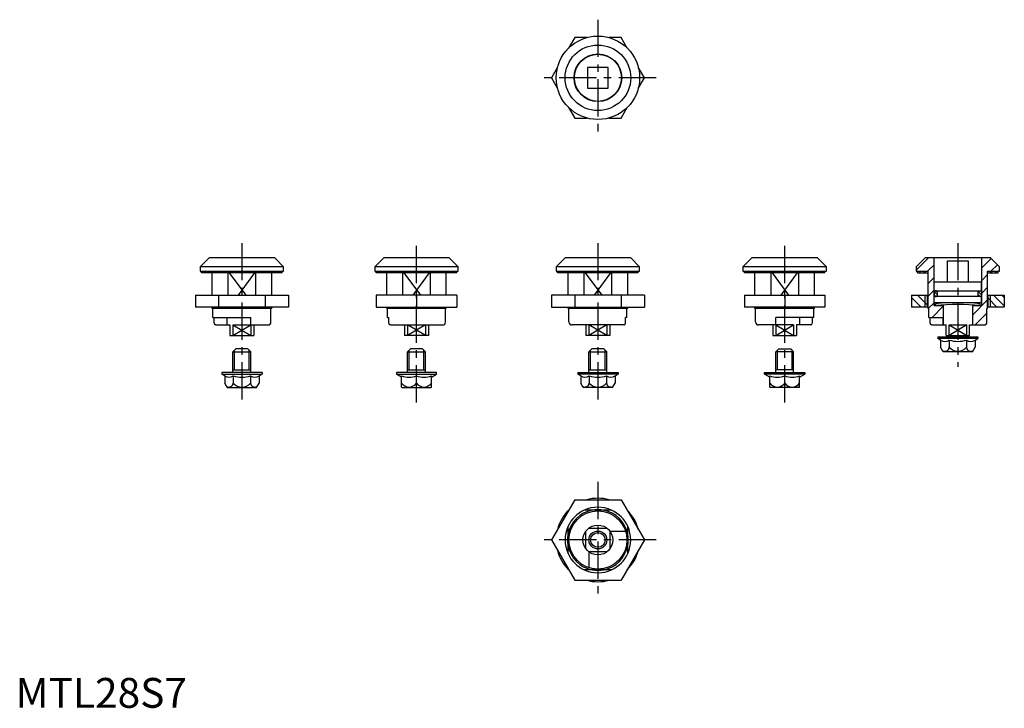
# Model space of a CAD drawing. Extents: x 1 to 332, y 0 to 231.
import ezdxf

# ---------------------------------------------------------------- set-up
doc = ezdxf.new("R2010")
doc.units = 0
doc.header["$LTSCALE"] = 10
doc.header["$MEASUREMENT"] = 0
doc.linetypes.add('CENTER', pattern=[2, 1.25, -0.25, 0.25, -0.25])
doc.layers.get('0').update_dxf_attribs({"linetype": 'CONTINUOUS'})
doc.layers.add('1', color=1, linetype='CENTER')
doc.layers.add('3', color=3, linetype='CONTINUOUS')
doc.styles.add('Standard1', font='ARIAL.TTF')

# ---------------------------------------------------------------- blocks, each defined once
blk = doc.blocks.new('*X1')
at = {"color": 0}
for p, q in [((208.77, 48.62), (208.27, 49.12)), ((210.18, 48.62), (209.68, 49.12)), ((232.81, 48.62), (232.31, 49.12)), ((234.23, 48.62), (233.73, 49.12))]:
    blk.add_line(p, q, dxfattribs=at)
blk = doc.blocks.new('*X0')
at = {"color": 0}
for p, q in [((208.96, 37.12), (205.69, 40.38)), ((211.09, 37.81), (207.79, 41.12)), ((211.09, 40.64), (210.61, 41.12)), ((234.41, 37.12), (231.47, 40.06)), ((236.87, 37.49), (233.24, 41.12)), ((236.87, 40.32), (236.07, 41.12)), ((206.13, 37.12), (205.69, 37.55)), ((231.58, 37.12), (231.47, 37.23))]:
    blk.add_line(p, q, dxfattribs=at)
blk = doc.blocks.new('*X2')
at = {"color": 0}
for p, q in [((213.94, 40.62), (213.33, 41.23)), ((214.43, 41.19), (213.4, 42.22)), ((228.78, 40.62), (228.11, 41.29)), ((229.24, 41.23), (228.22, 42.25))]:
    blk.add_line(p, q, dxfattribs=at)
blk = doc.blocks.new('*X3')
at = {"color": 0}
for p, q in [((239.93, 104.16), (244.05, 108.29)), ((243.79, 103.79), (245.93, 105.92)), ((261.93, 104.95), (265.1, 108.12)), ((265.01, 103.79), (267.22, 106)), ((261.93, 100.71), (263.93, 102.71)), ((243.93, 99.68), (245.93, 101.68)), ((243.93, 95.44), (245.93, 97.44)), ((261.93, 96.46), (263.93, 98.46)), ((244.02, 91.29), (245.93, 93.19)), ((258.83, 89.12), (263.93, 94.22)), ((245.26, 88.29), (249.03, 92.05)), ((259.73, 85.79), (263.68, 89.73))]:
    blk.add_line(p, q, dxfattribs=at)

msp = doc.modelspace()

# ---------------------------------------------------------------- linework, layer by layer
for p, q in [((187.58, 224.87), (185.53, 221.33)), ((191.66, 224.87), (187.58, 224.87)), ((203.16, 224.87), (199.08, 224.87)), ((205.21, 221.33), (203.16, 224.87)), ((181.83, 214.9), (179.78, 211.37)), ((191.87, 214.87), (191.87, 207.87)), ((198.87, 214.87), (191.87, 214.87)), ((198.87, 207.87), (198.87, 214.87)), ((210.96, 211.37), (208.92, 214.9)), ((179.78, 211.37), (181.83, 207.83)), ((208.92, 207.83), (210.96, 211.37)), ((191.87, 207.87), (198.87, 207.87)), ((185.53, 201.4), (187.58, 197.87)), ((203.16, 197.87), (205.21, 201.4)), ((187.58, 197.87), (191.66, 197.87)), ((199.08, 197.87), (203.16, 197.87)), ((64.93, 150.94), (61.93, 147.94)), ((86.93, 150.94), (64.93, 150.94)), ((89.93, 147.94), (86.93, 150.94)), ((123.51, 150.94), (120.51, 147.94)), ((145.51, 150.94), (123.51, 150.94)), ((148.51, 147.94), (145.51, 150.94)), ((184.37, 150.94), (181.37, 147.94)), ((206.37, 150.94), (184.37, 150.94)), ((209.37, 147.94), (206.37, 150.94)), ((247.05, 150.94), (244.05, 147.94)), ((269.05, 150.94), (247.05, 150.94)), ((272.05, 147.94), (269.05, 150.94)), ((305.14, 150.94), (302.14, 147.94)), ((327.14, 150.94), (305.14, 150.94)), ((308.14, 134.94), (308.14, 150.94)), ((312.64, 149.94), (319.64, 149.94)), ((312.64, 142.94), (312.64, 149.94)), ((319.64, 149.94), (319.64, 142.94)), ((324.14, 134.94), (324.14, 150.94)), ((330.14, 147.94), (327.14, 150.94)), ((61.93, 147.94), (61.93, 146.44)), ((89.93, 147.94), (61.93, 147.94)), ((61.93, 146.44), (89.93, 146.44)), ((62.43, 145.94), (62.43, 146.44)), ((89.43, 145.94), (62.43, 145.94)), ((65.93, 138.44), (65.93, 145.94)), ((71.34, 138.44), (71.34, 145.94)), ((80.51, 145.94), (80.51, 138.44)), ((85.93, 138.44), (85.93, 145.94)), ((89.43, 145.94), (89.43, 146.44)), ((89.93, 146.44), (89.93, 147.94)), ((148.51, 147.94), (120.51, 147.94)), ((120.51, 147.94), (120.51, 146.44)), ((120.51, 146.44), (148.51, 146.44)), ((121.01, 145.94), (121.01, 146.44)), ((148.01, 145.94), (121.01, 145.94)), ((124.51, 138.44), (124.51, 145.94)), ((129.93, 138.44), (129.93, 145.94)), ((139.1, 145.94), (139.1, 138.44)), ((144.51, 138.44), (144.51, 145.94)), ((148.01, 145.94), (148.01, 146.44)), ((148.51, 146.44), (148.51, 147.94)), ((181.37, 147.94), (181.37, 146.44)), ((209.37, 147.94), (181.37, 147.94)), ((181.37, 146.44), (209.37, 146.44)), ((181.87, 145.94), (181.87, 146.44)), ((208.87, 145.94), (181.87, 145.94)), ((185.37, 138.44), (185.37, 145.94)), ((190.79, 138.44), (190.79, 145.94)), ((199.95, 145.94), (199.95, 138.44)), ((205.37, 138.44), (205.37, 145.94)), ((208.87, 145.94), (208.87, 146.44)), ((209.37, 146.44), (209.37, 147.94)), ((272.05, 147.94), (244.05, 147.94)), ((244.05, 147.94), (244.05, 146.44)), ((244.05, 146.44), (272.05, 146.44)), ((244.55, 145.94), (244.55, 146.44)), ((271.55, 145.94), (244.55, 145.94)), ((248.05, 138.44), (248.05, 145.94)), ((253.46, 138.44), (253.46, 145.94)), ((262.63, 145.94), (262.63, 138.44)), ((268.05, 138.44), (268.05, 145.94)), ((271.55, 145.94), (271.55, 146.44)), ((272.05, 146.44), (272.05, 147.94)), ((302.14, 147.94), (302.14, 146.44)), ((302.14, 146.44), (306.14, 146.44)), ((302.64, 145.94), (302.64, 146.44)), ((302.64, 145.94), (306.14, 145.94)), ((305.14, 145.94), (305.14, 146.44)), ((306.14, 133.94), (306.14, 146.44)), ((326.14, 133.94), (326.14, 146.44)), ((326.14, 146.44), (330.14, 146.44)), ((326.14, 145.94), (329.64, 145.94)), ((327.14, 145.94), (327.14, 146.44)), ((329.64, 145.94), (329.64, 146.44)), ((330.14, 146.44), (330.14, 147.94)), ((308.24, 139.94), (308.24, 142.94)), ((308.24, 142.94), (324.04, 142.94)), ((324.04, 139.94), (324.04, 142.94)), ((308.24, 139.94), (324.04, 139.94)), ((309.34, 137.94), (309.34, 139.94)), ((322.94, 137.94), (322.94, 139.94)), ((60.34, 138.44), (91.51, 138.44)), ((60.34, 138.44), (60.34, 134.44)), ((68.13, 138.44), (68.13, 134.44)), ((83.72, 138.44), (83.72, 134.44)), ((91.51, 138.44), (91.51, 134.44)), ((121.01, 138.44), (121.01, 134.44)), ((148.01, 138.44), (121.01, 138.44)), ((134.51, 138.44), (134.51, 134.44)), ((148.01, 138.44), (148.01, 134.44)), ((179.78, 138.44), (179.78, 134.44)), ((210.96, 138.44), (179.78, 138.44)), ((187.58, 138.44), (187.58, 134.44)), ((203.16, 138.44), (203.16, 134.44)), ((210.96, 138.44), (210.96, 134.44)), ((244.55, 138.44), (271.55, 138.44)), ((244.55, 138.44), (244.55, 134.44)), ((258.05, 138.44), (258.05, 134.44)), ((271.55, 138.44), (271.55, 134.44)), ((300.55, 138.44), (306.14, 138.44)), ((300.55, 138.44), (300.55, 134.44)), ((305.95, 134.44), (305.95, 138.44)), ((308.24, 135.94), (308.24, 137.94)), ((308.24, 135.94), (308.24, 137.94)), ((324.04, 137.94), (308.24, 137.94)), ((308.24, 135.94), (324.04, 135.94)), ((308.64, 134.94), (308.64, 135.54)), ((311.24, 135.94), (311.24, 135.77)), ((321.04, 135.94), (321.04, 135.77)), ((323.64, 134.94), (323.64, 135.54)), ((324.04, 135.94), (324.04, 137.94)), ((324.04, 135.94), (324.04, 137.94)), ((326.14, 138.44), (331.73, 138.44)), ((326.32, 134.44), (326.32, 138.44)), ((331.73, 138.44), (331.73, 134.44)), ((91.51, 134.44), (60.34, 134.44)), ((65.93, 133.94), (65.93, 134.44)), ((85.93, 133.94), (65.93, 133.94)), ((66.18, 130.94), (66.18, 133.94)), ((71.34, 133.94), (71.34, 134.44)), ((80.51, 134.44), (80.51, 133.94)), ((85.68, 129.44), (85.68, 133.94)), ((85.93, 133.94), (85.93, 134.44)), ((121.01, 134.44), (148.01, 134.44)), ((124.51, 133.94), (124.51, 134.44)), ((144.51, 133.94), (124.51, 133.94)), ((124.76, 130.94), (124.76, 133.94)), ((129.93, 133.94), (129.93, 134.44)), ((139.1, 134.44), (139.1, 133.94)), ((144.26, 129.44), (144.26, 133.94)), ((144.51, 133.94), (144.51, 134.44)), ((179.78, 134.44), (210.96, 134.44)), ((185.37, 133.94), (185.37, 134.44)), ((205.37, 133.94), (185.37, 133.94)), ((185.62, 129.44), (185.62, 133.94)), ((190.79, 133.94), (190.79, 134.44)), ((199.95, 134.44), (199.95, 133.94)), ((205.12, 130.94), (205.12, 133.94)), ((205.37, 133.94), (205.37, 134.44)), ((271.55, 134.44), (244.55, 134.44)), ((248.05, 133.94), (248.05, 134.44)), ((268.05, 133.94), (248.05, 133.94)), ((248.3, 129.44), (248.3, 133.94)), ((253.46, 133.94), (253.46, 134.44)), ((262.63, 134.44), (262.63, 133.94)), ((267.8, 130.94), (267.8, 133.94)), ((268.05, 133.94), (268.05, 134.44)), ((306.14, 134.44), (300.55, 134.44)), ((306.39, 133.94), (306.14, 133.94)), ((306.39, 130.94), (306.39, 133.94)), ((308.14, 134.94), (311.24, 134.94)), ((311.24, 135.17), (311.24, 128.44)), ((321.04, 135.17), (321.04, 128.44)), ((321.04, 134.94), (324.14, 134.94)), ((326.14, 133.94), (325.89, 133.94)), ((325.89, 129.44), (325.89, 133.94)), ((331.73, 134.44), (326.14, 134.44)), ((66.18, 130.94), (78.93, 130.94)), ((66.65, 129.44), (66.65, 130.94)), ((70.93, 130.94), (70.93, 128.44)), ((78.93, 128.44), (78.93, 130.94)), ((124.76, 130.94), (125.24, 130.94)), ((125.24, 129.44), (125.24, 130.94)), ((204.65, 129.44), (204.65, 130.94)), ((205.12, 130.94), (204.65, 130.94)), ((267.8, 130.94), (255.05, 130.94)), ((255.05, 128.44), (255.05, 130.94)), ((263.05, 130.94), (263.05, 128.44)), ((267.32, 129.44), (267.32, 130.94)), ((306.39, 130.94), (311.24, 130.94)), ((306.86, 129.44), (306.86, 130.94)), ((311.14, 130.94), (311.14, 128.44)), ((67.18, 128.44), (71.93, 128.44)), ((71.93, 128.44), (71.93, 124.94)), ((72.93, 128.44), (84.68, 128.44)), ((72.93, 128.44), (72.93, 124.94)), ((78.93, 128.44), (78.93, 124.94)), ((79.93, 128.44), (79.93, 124.94)), ((125.76, 128.44), (143.26, 128.44)), ((130.51, 128.44), (130.51, 124.94)), ((131.51, 128.44), (131.51, 124.94)), ((137.51, 128.44), (137.51, 124.94)), ((138.51, 128.44), (138.51, 124.94)), ((204.12, 128.44), (186.62, 128.44)), ((191.37, 128.44), (191.37, 124.94)), ((192.37, 128.44), (192.37, 124.94)), ((198.37, 128.44), (198.37, 124.94)), ((199.37, 128.44), (199.37, 124.94)), ((261.05, 128.44), (249.3, 128.44)), ((254.05, 128.44), (254.05, 124.94)), ((255.05, 128.44), (255.05, 124.94)), ((261.05, 128.44), (261.05, 124.94)), ((266.8, 128.44), (262.05, 128.44)), ((262.05, 128.44), (262.05, 124.94)), ((307.39, 128.44), (311.14, 128.44)), ((311.24, 128.44), (312.19, 128.44)), ((312.19, 124.94), (312.19, 128.44)), ((313.17, 124.94), (313.17, 128.44)), ((313.17, 128.44), (319.1, 128.44)), ((319.1, 124.94), (319.1, 128.44)), ((320.09, 124.94), (320.09, 128.44)), ((320.09, 128.44), (321.04, 128.44)), ((320.98, 128.44), (324.89, 128.44)), ((71.93, 124.94), (79.93, 124.94)), ((138.51, 124.94), (130.51, 124.94)), ((199.37, 124.94), (191.37, 124.94)), ((254.05, 124.94), (262.05, 124.94)), ((309.39, 124.44), (322.89, 124.44)), ((309.39, 124.44), (309.39, 123.94)), ((310.36, 123.38), (309.39, 123.94)), ((322.89, 123.94), (309.39, 123.94)), ((310.36, 123.38), (310.36, 120.95)), ((312.19, 124.94), (320.09, 124.94)), ((313.14, 124.44), (313.14, 124.94)), ((313.25, 123.38), (313.25, 120.95)), ((319.02, 123.38), (319.02, 120.95)), ((319.14, 124.44), (319.14, 124.94)), ((321.91, 123.38), (322.89, 123.94)), ((321.91, 123.38), (321.91, 120.95)), ((322.89, 124.44), (322.89, 123.94)), ((73.93, 120.44), (72.93, 119.44)), ((72.93, 119.44), (78.93, 119.44)), ((72.93, 112.44), (72.93, 119.44)), ((77.93, 120.44), (73.93, 120.44)), ((78.93, 119.44), (77.93, 120.44)), ((78.93, 112.44), (78.93, 119.44)), ((132.51, 120.44), (131.51, 119.44)), ((131.51, 119.44), (137.51, 119.44)), ((131.51, 112.44), (131.51, 119.44)), ((136.51, 120.44), (132.51, 120.44)), ((137.51, 119.44), (136.51, 120.44)), ((137.51, 112.44), (137.51, 119.44)), ((193.37, 120.44), (192.37, 119.44)), ((192.37, 119.44), (198.37, 119.44)), ((192.37, 112.44), (192.37, 119.44)), ((197.37, 120.44), (193.37, 120.44)), ((198.37, 119.44), (197.37, 120.44)), ((198.37, 112.44), (198.37, 119.44)), ((255.05, 119.44), (256.05, 120.44)), ((255.05, 112.44), (255.05, 119.44)), ((261.05, 119.44), (255.05, 119.44)), ((256.05, 120.44), (260.05, 120.44)), ((260.05, 120.44), (261.05, 119.44)), ((261.05, 112.44), (261.05, 119.44)), ((311.24, 119.44), (310.36, 120.95)), ((321.04, 119.44), (311.24, 119.44)), ((321.04, 119.44), (321.91, 120.95)), ((82.68, 112.44), (69.18, 112.44)), ((69.18, 112.44), (69.18, 111.94)), ((72.93, 113.44), (78.93, 113.44)), ((82.68, 112.44), (82.68, 111.94)), ((127.76, 112.44), (127.76, 111.94)), ((141.26, 112.44), (127.76, 112.44)), ((131.51, 113.44), (137.51, 113.44)), ((141.26, 111.94), (141.26, 112.44)), ((188.62, 112.44), (202.12, 112.44)), ((188.62, 112.44), (188.62, 111.94)), ((192.37, 113.44), (198.37, 113.44)), ((202.12, 112.44), (202.12, 111.94)), ((251.3, 112.44), (264.8, 112.44)), ((251.3, 111.94), (251.3, 112.44)), ((261.05, 113.44), (255.05, 113.44)), ((264.8, 112.44), (264.8, 111.94)), ((69.18, 111.94), (82.68, 111.94)), ((70.15, 111.38), (69.18, 111.94)), ((70.15, 111.38), (70.15, 108.95)), ((73.04, 111.38), (73.04, 108.95)), ((78.81, 111.38), (78.81, 108.95)), ((81.7, 111.38), (82.68, 111.94)), ((81.7, 111.38), (81.7, 108.95)), ((127.76, 111.94), (141.26, 111.94)), ((129.51, 110.94), (127.76, 111.94)), ((129.51, 107.61), (129.51, 111.38)), ((134.51, 108.95), (134.51, 111.38)), ((139.51, 110.94), (141.26, 111.94)), ((139.51, 107.61), (139.51, 111.38)), ((189.6, 111.38), (188.62, 111.94)), ((202.12, 111.94), (188.62, 111.94)), ((189.6, 111.38), (189.6, 108.95)), ((192.48, 111.38), (192.48, 108.95)), ((198.26, 111.38), (198.26, 108.95)), ((201.14, 111.38), (202.12, 111.94)), ((201.14, 111.38), (201.14, 108.95)), ((253.05, 110.94), (251.3, 111.94)), ((264.8, 111.94), (251.3, 111.94)), ((253.05, 107.61), (253.05, 111.38)), ((258.05, 108.95), (258.05, 111.38)), ((263.05, 110.94), (264.8, 111.94)), ((263.05, 107.61), (263.05, 111.38)), ((71.03, 107.44), (70.15, 108.95)), ((71.03, 107.44), (80.83, 107.44)), ((80.83, 107.44), (81.7, 108.95)), ((129.61, 107.44), (129.51, 107.61)), ((129.61, 107.44), (139.41, 107.44)), ((139.41, 107.44), (139.51, 107.61)), ((190.47, 107.44), (189.6, 108.95)), ((200.27, 107.44), (190.47, 107.44)), ((200.27, 107.44), (201.14, 108.95)), ((253.15, 107.44), (253.05, 107.61)), ((262.95, 107.44), (253.15, 107.44)), ((262.95, 107.44), (263.05, 107.61)), ((187.58, 69.8), (179.78, 56.3)), ((187.58, 69.8), (203.16, 69.8)), ((203.16, 69.8), (210.96, 56.3)), ((199.95, 66.3), (190.79, 66.3)), ((185.37, 51.72), (185.37, 60.88)), ((192.37, 60.3), (198.37, 60.3)), ((205.37, 51.72), (205.37, 60.88)), ((179.78, 56.3), (187.58, 42.8)), ((191.37, 53.3), (191.37, 59.3)), ((199.37, 59.3), (199.37, 53.3)), ((199.37, 59.3), (204.65, 59.3)), ((210.96, 56.3), (203.16, 42.8)), ((198.37, 52.3), (192.37, 52.3)), ((192.37, 52.3), (192.37, 47.02)), ((199.95, 46.3), (190.79, 46.3)), ((187.58, 42.8), (203.16, 42.8))]:
    msp.add_line(p, q)
for points in [[(308.14, 138.94, 0.060974), (308.19, 138.54, 0.074343), (308.31, 138.23, 0.106943), (308.54, 137.99, 0.176592), (308.74, 137.94, 0.152216), (308.95, 138.01, 0.106943), (309.16, 138.23, 0.074343), (309.29, 138.54, 0.060974), (309.34, 138.94, 0.060974), (309.29, 139.34, 0.074343), (309.16, 139.65, 0.106943), (308.95, 139.87, 0.152216), (308.74, 139.94, 0.152216), (308.53, 139.87, 0.106943), (308.31, 139.65, 0.074343), (308.19, 139.34, 0.060974)], [(324.14, 138.94, -0.060974), (324.09, 138.54, -0.074343), (323.96, 138.23, -0.106943), (323.73, 137.99, -0.176592), (323.54, 137.94, -0.152216), (323.33, 138.01, -0.106943), (323.11, 138.23, -0.074343), (322.99, 138.54, -0.060974), (322.94, 138.94, -0.060974), (322.99, 139.34, -0.074343), (323.11, 139.65, -0.106943), (323.33, 139.87, -0.152216), (323.54, 139.94, -0.152216), (323.75, 139.87, -0.106943), (323.96, 139.65, -0.074343), (324.09, 139.34, -0.060974)]]:
    msp.add_lwpolyline(points, format="xyb", close=True)
for points in [[(67.18, 128.44, -0.168094), (66.99, 128.5, -0.105298), (66.8, 128.73, -0.067625), (66.68, 129.07, -0.066749), (66.65, 129.44, -0.05378)], [(125.76, 128.44, -0.168094), (125.58, 128.5, -0.105298), (125.39, 128.73, -0.067625), (125.27, 129.07, -0.066749), (125.24, 129.44, -0.05378)], [(204.12, 128.44, 0.168094), (204.3, 128.5, 0.105298), (204.49, 128.73, 0.067625), (204.62, 129.07, 0.066749), (204.65, 129.44, 0.05378)], [(266.8, 128.44, 0.168094), (266.98, 128.5, 0.105298), (267.17, 128.73, 0.067625), (267.29, 129.07, 0.066749), (267.32, 129.44, 0.05378)], [(307.39, 128.44, -0.168094), (307.21, 128.5, -0.105298), (307.01, 128.73, -0.067625), (306.89, 129.07, -0.066749), (306.86, 129.44, -0.05378)]]:
    msp.add_lwpolyline(points, format="xyb")
for centre, radius in [((195.37, 211.37), 14), ((195.37, 211.37), 11), ((195.37, 211.37), 8), ((195.37, 211.37), 7.9), ((195.37, 56.3), 9.75), ((195.37, 56.3), 5), ((195.37, 56.3), 2.46)]:
    msp.add_circle(centre, radius)
for centre, radius, start, end in [((316.14, 65.43), 70.51, 83.8942, 96.1058), ((316.14, 64.83), 70.51, 83.8942, 96.1058), ((84.68, 129.44), 1, 270, 0), ((143.26, 129.44), 1, 270, 0), ((186.62, 129.44), 1, 180, 270), ((249.3, 129.44), 1, 180, 270), ((324.89, 129.44), 1, 270, 0), ((311.81, 125.52), 2.58, 235.9479, 304.0521), ((316.14, 132.59), 9.65, 252.5897, 287.4103), ((320.47, 125.52), 2.58, 235.9479, 304.0521), ((320.47, 121.06), 1.45, 355.7351, 355.7351), ((311.81, 121.06), 1.45, 235.7351, 355.7351), ((316.14, 123.39), 3.78, 220.2078, 319.7922), ((320.47, 121.06), 1.45, 184.2649, 304.2649), ((71.6, 113.52), 2.58, 235.9479, 304.0521), ((71.6, 109.06), 1.45, 184.2649, 184.2649), ((75.93, 120.59), 9.65, 252.5897, 287.4103), ((80.26, 113.52), 2.58, 235.9479, 304.0521), ((132.01, 118.23), 7.29, 249.9474, 290.0526), ((137.01, 118.23), 7.29, 249.9474, 290.0526), ((191.04, 113.52), 2.58, 235.9479, 304.0521), ((195.37, 120.59), 9.65, 252.5897, 287.4103), ((199.7, 109.06), 1.45, 355.7351, 355.7351), ((199.7, 113.52), 2.58, 235.9479, 304.0521), ((255.55, 118.23), 7.29, 249.9474, 290.0526), ((260.55, 118.23), 7.29, 249.9474, 290.0526), ((71.6, 109.06), 1.45, 235.7351, 355.7351), ((75.93, 111.39), 3.78, 220.2078, 319.7922), ((80.26, 109.06), 1.45, 184.2649, 304.2649), ((132.01, 110.62), 3, 213.6264, 326.3736), ((137.01, 110.62), 3, 213.6264, 326.3736), ((191.04, 109.06), 1.45, 235.7351, 355.7351), ((195.37, 111.39), 3.78, 220.2078, 319.7922), ((199.7, 109.06), 1.45, 184.2649, 304.2649), ((255.55, 110.62), 3, 213.6264, 326.3736), ((260.55, 110.62), 3, 213.6264, 326.3736), ((195.37, 56.3), 14, 74.6411, 105.3589), ((195.37, 56.3), 14, 134.6411, 165.3589), ((195.37, 56.3), 11, 114.62, 155.38), ((195.37, 56.3), 10.19, 78.9759, 101.0241), ((195.37, 56.3), 11, 24.62, 65.38), ((195.37, 56.3), 14, 14.6411, 45.3589), ((195.37, 56.3), 10.19, 168.9759, 191.0241), ((195.37, 56.3), 10.19, 348.9759, 11.0241), ((195.37, 56.3), 14, 194.6411, 225.3589), ((195.37, 56.3), 11, 204.62, 245.38), ((195.37, 56.3), 11, 294.62, 335.38), ((195.37, 56.3), 14, 314.6411, 345.3589), ((195.37, 56.3), 10.19, 258.9759, 281.0241), ((195.37, 56.3), 14, 254.6411, 285.3589)]:
    msp.add_arc(centre, radius, start, end)
at = {"layer": '1'}
for p, q in [((195.37, 230.87), (195.37, 191.87)), ((214.87, 211.37), (175.87, 211.37)), ((75.93, 155.94), (75.93, 102.44)), ((134.51, 102.44), (134.51, 155.94)), ((195.37, 155.94), (195.37, 102.44)), ((258.05, 102.44), (258.05, 155.94)), ((316.14, 155.94), (316.14, 114.44)), ((195.37, 75.8), (195.37, 36.8)), ((214.87, 56.3), (175.87, 56.3))]:
    msp.add_line(p, q, dxfattribs=at)
at = {"layer": '3'}
for p, q in [((71.71, 145.94), (77.21, 138.44)), ((80.14, 145.94), (74.64, 138.44)), ((130.3, 145.94), (135.8, 138.44)), ((138.73, 145.94), (133.23, 138.44)), ((191.15, 145.94), (196.65, 138.44)), ((199.59, 145.94), (194.09, 138.44)), ((253.83, 145.94), (259.33, 138.44)), ((262.26, 145.94), (256.76, 138.44)), ((305.14, 134.44), (305.14, 138.44)), ((327.14, 134.44), (327.14, 138.44)), ((71.71, 134.44), (71.34, 133.94)), ((80.14, 134.44), (80.51, 133.94)), ((130.3, 134.44), (129.93, 133.94)), ((138.73, 134.44), (139.1, 133.94)), ((191.15, 134.44), (190.79, 133.94)), ((199.59, 134.44), (199.95, 133.94)), ((253.83, 134.44), (253.46, 133.94)), ((262.26, 134.44), (262.63, 133.94)), ((72.93, 128.44), (78.93, 124.94)), ((72.93, 124.94), (78.93, 128.44)), ((137.51, 128.44), (131.51, 124.94)), ((137.51, 124.94), (131.51, 128.44)), ((198.37, 124.94), (192.37, 128.44)), ((198.37, 128.44), (192.37, 124.94)), ((255.05, 124.94), (261.05, 128.44)), ((255.05, 128.44), (261.05, 124.94)), ((319.1, 128.44), (313.17, 124.94)), ((313.17, 128.44), (319.1, 124.94)), ((73.47, 113.44), (73.47, 119.98)), ((78.38, 113.44), (78.38, 119.98)), ((132.06, 113.44), (132.06, 119.98)), ((136.97, 113.44), (136.97, 119.98)), ((192.91, 113.44), (192.91, 119.98)), ((197.83, 113.44), (197.83, 119.98)), ((255.59, 113.44), (255.59, 119.98)), ((260.51, 113.44), (260.51, 119.98))]:
    msp.add_line(p, q, dxfattribs=at)
msp.add_circle((195.37, 56.3), 3, dxfattribs=at)
for radius, start, end in [(10.19, 101.0241, 168.9759), (11, 65.38, 114.62), (10.19, 11.0241, 78.9759), (11, 155.38, 204.62), (11, 335.38, 24.62), (10.19, 191.0241, 258.9759), (10.19, 281.0241, 348.9759), (11, 245.38, 294.62)]:
    msp.add_arc((195.37, 56.3), radius, start, end, dxfattribs=at)

# ---------------------------------------------------------------- block references
for name, p in [('*X3', (62.21, 42.65)), ('*X1', (94.86, 97.32)), ('*X2', (94.86, 97.32)), ('*X0', (94.86, 97.32))]:
    msp.add_blockref(name, p, dxfattribs=at)

# ---------------------------------------------------------------- texts
at = {"color": 3, "style": 'Standard1'}
msp.add_text('MTL28S7', height=10, dxfattribs=at).set_placement((0, 0))

doc.saveas('drawing.dxf')
